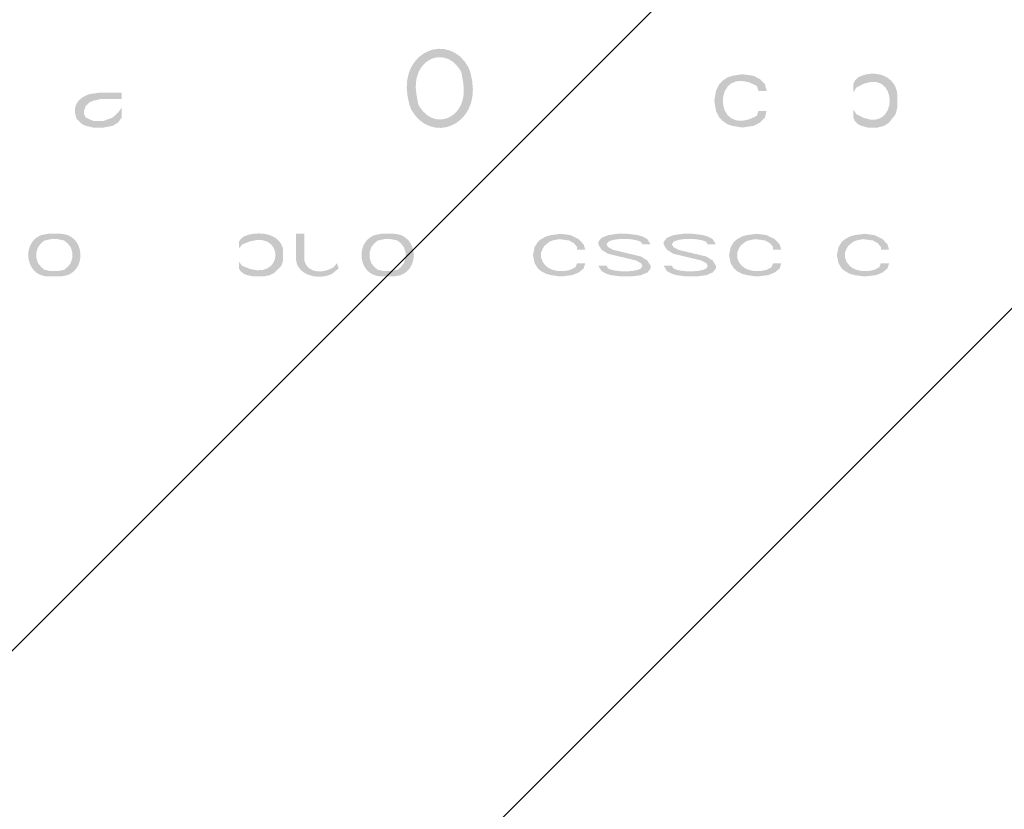
# Model space of a CAD drawing. Units: inches. Extents: x -135 to 756, y -300 to 330.
# Drawn here: x 143 to 162, y -3 to 12 of the extents above; entities that cross this region are included whole.
import ezdxf

# ---------------------------------------------------------------- set-up
doc = ezdxf.new("R2010")
doc.units = ezdxf.units.IN
doc.header["$MEASUREMENT"] = 0
doc.layers.add('_U+30EC_U+30A4_U+30E4_U+30FC 1', color=7, linetype='Continuous')
doc.layers.add('寸法', color=3, linetype='Continuous', lineweight=20)
doc.layers.add('細線', color=7, linetype='Continuous', lineweight=9)
doc.styles.add('japanese', font='romans.shx', dxfattribs={"bigfont": 'bigfont.shx'})
doc.dimstyles.new('KIHON1対3', dxfattribs={"dimscale": 10, "dimtxt": 0.75, "dimasz": 0.75, "dimexe": 0, "dimexo": 0.6, "dimgap": 0.3, "dimtad": 1, "dimdec": 0, "dimdsep": 46, "dimtxsty": 'japanese', "dimblk": 'OPEN30', "dimcen": 2.5, "dimadec": 0, "dimazin": 0, "dimtfac": 1, "dimtdec": 0, "dimtmove": 0, "dimatfit": 0, "dimfxl": 0, "dimarcsym": 0})

# ---------------------------------------------------------------- blocks, each defined once
blk = doc.blocks.new('_Open30')
at = {"color": 0, "linetype": 'ByBlock', "lineweight": -2}
for p, q in [((-1, 0.2679), (0, 0)), ((0, 0), (-1, -0.2679)), ((0, 0), (-1, 0))]:
    blk.add_line(p, q, dxfattribs=at)
blk = doc.blocks.new('*D29')
at = {"layer": 'Defpoints', "color": 0}
for p in [(253.495, 55.655), (103.892, -2.811), (253.495, -2.811)]:
    blk.add_point(p, dxfattribs=at)
at = {"layer": '寸法', "color": 0, "lineweight": -2}
for p, q in [((103.892, 3.189), (103.892, 55.655)), ((111.392, 55.655), (245.995, 55.655)), ((253.495, 3.189), (253.495, 55.655))]:
    blk.add_line(p, q, dxfattribs=at)
at = {"layer": '寸法', "color": 0, "lineweight": -2, "xscale": 7.5, "yscale": 7.5, "zscale": 7.5, "rotation": 180}
blk.add_blockref('_Open30', (103.892, 55.655), dxfattribs=at)
at = {"layer": '寸法', "color": 0, "lineweight": -2, "xscale": 7.5, "yscale": 7.5, "zscale": 7.5}
blk.add_blockref('_Open30', (253.495, 55.655), dxfattribs=at)
at = {"layer": '寸法', "color": 0, "insert": (178.694, 62.405), "char_height": 7.5, "attachment_point": 5, "style": 'japanese'}
blk.add_mtext('150±20', dxfattribs=at)

msp = doc.modelspace()

# ---------------------------------------------------------------- hatches: boundary and pattern name
at = {"layer": '_U+30EC_U+30A4_U+30E4_U+30FC 1'}
h = msp.add_hatch(color=7, dxfattribs=at)
h.dxf.hatch_style = 2
edge = h.paths.add_edge_path()
edge.add_spline(control_points=[(151.38, 10.803), (151.38, 10.803), (151.346, 10.867), (151.346, 10.867), (151.032, 11.34), (150.408, 11.033), (150.52, 10.388), (150.52, 10.388), (150.555, 10.197), (150.555, 10.197), (150.555, 10.197), (150.383, 10.197), (150.383, 10.197), (150.383, 10.197), (150.349, 10.356), (150.349, 10.356), (150.207, 11.224), (151.147, 11.583), (151.517, 10.899), (151.517, 10.899), (151.552, 10.803), (151.552, 10.803), (151.552, 10.803), (151.38, 10.803), (151.38, 10.803)], knot_values=[0, 0, 0, 0, 0.352778, 0.352778, 0.352778, 0.705556, 0.705556, 0.705556, 1.058333, 1.058333, 1.058333, 1.411111, 1.411111, 1.411111, 1.763889, 1.763889, 1.763889, 2.116667, 2.116667, 2.116667, 2.469444, 2.469444, 2.469444, 2.822222, 2.822222, 2.822222, 2.822222], degree=3, periodic=0)
edge.add_line((151.38, 10.803), (151.38, 10.803))
h = msp.add_hatch(color=7, dxfattribs=at)
h.dxf.hatch_style = 2
edge = h.paths.add_edge_path()
edge.add_spline(control_points=[(157.219, 10.452), (157.219, 10.452), (157.187, 10.58), (157.187, 10.58), (157.187, 10.58), (157.094, 10.675), (157.094, 10.675), (157.094, 10.675), (156.969, 10.739), (156.969, 10.739), (156.969, 10.739), (156.75, 10.771), (156.75, 10.771), (156.75, 10.771), (156.562, 10.739), (156.562, 10.739), (156.562, 10.739), (156.469, 10.708), (156.469, 10.708), (156.469, 10.708), (156.375, 10.644), (156.375, 10.644), (156.375, 10.644), (156.313, 10.58), (156.313, 10.58), (156.313, 10.58), (156.25, 10.452), (156.25, 10.452), (156.25, 10.452), (156.218, 10.261), (156.218, 10.261), (156.218, 10.261), (156.25, 10.069), (156.25, 10.069), (156.25, 10.069), (156.313, 9.941), (156.313, 9.941), (156.313, 9.941), (156.375, 9.878), (156.375, 9.878), (156.375, 9.878), (156.469, 9.814), (156.469, 9.814), (156.469, 9.814), (156.562, 9.782), (156.562, 9.782), (156.562, 9.782), (156.75, 9.75), (156.75, 9.75), (156.75, 9.75), (156.969, 9.782), (156.969, 9.782), (156.969, 9.782), (157.094, 9.846), (157.094, 9.846), (157.094, 9.846), (157.187, 9.941), (157.187, 9.941), (157.187, 9.941), (157.219, 10.069), (157.219, 10.069), (157.219, 10.069), (157.062, 10.069), (157.062, 10.069), (157.062, 10.069), (157.031, 9.973), (157.031, 9.973), (156.164, 9.487), (156.164, 11.035), (157.031, 10.548), (157.031, 10.548), (157.062, 10.452), (157.062, 10.452), (157.062, 10.452), (157.219, 10.452), (157.219, 10.452)], knot_values=[0, 0, 0, 0, 0.352778, 0.352778, 0.352778, 0.705556, 0.705556, 0.705556, 1.058333, 1.058333, 1.058333, 1.411111, 1.411111, 1.411111, 1.763889, 1.763889, 1.763889, 2.116667, 2.116667, 2.116667, 2.469444, 2.469444, 2.469444, 2.822222, 2.822222, 2.822222, 3.175, 3.175, 3.175, 3.527778, 3.527778, 3.527778, 3.880556, 3.880556, 3.880556, 4.233333, 4.233333, 4.233333, 4.586111, 4.586111, 4.586111, 4.938889, 4.938889, 4.938889, 5.291667, 5.291667, 5.291667, 5.644444, 5.644444, 5.644444, 5.997222, 5.997222, 5.997222, 6.35, 6.35, 6.35, 6.702778, 6.702778, 6.702778, 7.055556, 7.055556, 7.055556, 7.408333, 7.408333, 7.408333, 7.761111, 7.761111, 7.761111, 8.113889, 8.113889, 8.113889, 8.466667, 8.466667, 8.466667, 8.819444, 8.819444, 8.819444, 8.819444], degree=3, periodic=0)
edge.add_line((157.219, 10.452), (157.219, 10.452))
h = msp.add_hatch(color=7, dxfattribs=at)
h.dxf.hatch_style = 2
edge = h.paths.add_edge_path()
edge.add_spline(control_points=[(158.875, 10.58), (158.875, 10.58), (158.875, 10.42), (158.875, 10.42), (158.875, 10.42), (158.937, 10.516), (158.937, 10.516), (159.788, 11.041), (159.783, 9.487), (158.937, 10.005), (158.937, 10.005), (158.875, 10.101), (158.875, 10.101), (158.875, 10.101), (158.875, 9.942), (158.875, 9.942), (158.875, 9.942), (158.906, 9.878), (158.906, 9.878), (158.906, 9.878), (158.969, 9.814), (158.969, 9.814), (158.969, 9.814), (159.031, 9.782), (159.031, 9.782), (159.031, 9.782), (159.156, 9.75), (159.156, 9.75), (159.156, 9.75), (159.344, 9.75), (159.344, 9.75), (159.344, 9.75), (159.469, 9.782), (159.469, 9.782), (159.469, 9.782), (159.562, 9.846), (159.562, 9.846), (159.562, 9.846), (159.687, 10.005), (159.687, 10.005), (159.687, 10.005), (159.719, 10.133), (159.719, 10.133), (159.719, 10.133), (159.719, 10.388), (159.719, 10.388), (159.683, 10.758), (159.258, 10.87), (158.969, 10.708), (158.969, 10.708), (158.906, 10.644), (158.906, 10.644), (158.906, 10.644), (158.875, 10.58), (158.875, 10.58)], knot_values=[0, 0, 0, 0, 0.352778, 0.352778, 0.352778, 0.705556, 0.705556, 0.705556, 1.058333, 1.058333, 1.058333, 1.411111, 1.411111, 1.411111, 1.763889, 1.763889, 1.763889, 2.116667, 2.116667, 2.116667, 2.469444, 2.469444, 2.469444, 2.822222, 2.822222, 2.822222, 3.175, 3.175, 3.175, 3.527778, 3.527778, 3.527778, 3.880556, 3.880556, 3.880556, 4.233333, 4.233333, 4.233333, 4.586111, 4.586111, 4.586111, 4.938889, 4.938889, 4.938889, 5.291667, 5.291667, 5.291667, 5.644444, 5.644444, 5.644444, 5.997222, 5.997222, 5.997222, 6.35, 6.35, 6.35, 6.35], degree=3, periodic=0)
edge.add_line((158.875, 10.58), (158.875, 10.58))
h = msp.add_hatch(color=7, dxfattribs=at)
h.dxf.hatch_style = 2
edge = h.paths.add_edge_path()
edge.add_spline(control_points=[(150.555, 10.197), (150.555, 10.197), (150.589, 10.133), (150.589, 10.133), (150.903, 9.659), (151.527, 9.966), (151.414, 10.612), (151.414, 10.612), (151.38, 10.803), (151.38, 10.803), (151.38, 10.803), (151.552, 10.803), (151.552, 10.803), (151.552, 10.803), (151.586, 10.644), (151.586, 10.644), (151.727, 9.775), (150.787, 9.417), (150.417, 10.101), (150.417, 10.101), (150.383, 10.197), (150.383, 10.197), (150.383, 10.197), (150.555, 10.197), (150.555, 10.197)], knot_values=[0, 0, 0, 0, 0.352778, 0.352778, 0.352778, 0.705556, 0.705556, 0.705556, 1.058333, 1.058333, 1.058333, 1.411111, 1.411111, 1.411111, 1.763889, 1.763889, 1.763889, 2.116667, 2.116667, 2.116667, 2.469444, 2.469444, 2.469444, 2.822222, 2.822222, 2.822222, 2.822222], degree=3, periodic=0)
edge.add_line((150.555, 10.197), (150.555, 10.197))
h = msp.add_hatch(color=7, dxfattribs=at)
h.dxf.hatch_style = 2
edge = h.paths.add_edge_path()
edge.add_spline(control_points=[(144.883, 10.42), (144.883, 10.42), (144.471, 10.42), (144.471, 10.42), (144.471, 10.42), (144.264, 10.389), (144.264, 10.389), (144.035, 10.313), (143.921, 10.147), (144.024, 9.91), (144.024, 9.91), (144.058, 9.878), (144.058, 9.878), (144.058, 9.878), (144.127, 9.814), (144.127, 9.814), (144.127, 9.814), (144.195, 9.782), (144.195, 9.782), (144.195, 9.782), (144.333, 9.75), (144.333, 9.75), (144.333, 9.75), (144.539, 9.75), (144.539, 9.75), (144.539, 9.75), (144.711, 9.782), (144.711, 9.782), (144.711, 9.782), (144.814, 9.846), (144.814, 9.846), (144.814, 9.846), (144.883, 9.942), (144.883, 9.942), (144.883, 9.942), (144.883, 10.133), (144.883, 10.133), (144.883, 10.133), (144.814, 10.037), (144.814, 10.037), (144.814, 10.037), (144.711, 9.942), (144.711, 9.942), (144.711, 9.942), (144.539, 9.878), (144.539, 9.878), (144.539, 9.878), (144.333, 9.878), (144.333, 9.878), (144.333, 9.878), (144.264, 9.91), (144.264, 9.91), (144.264, 9.91), (144.195, 9.942), (144.195, 9.942), (144.195, 9.942), (144.161, 10.005), (144.161, 10.005), (144.161, 10.005), (144.161, 10.069), (144.161, 10.069), (144.161, 10.069), (144.195, 10.165), (144.195, 10.165), (144.195, 10.165), (144.264, 10.229), (144.264, 10.229), (144.264, 10.229), (144.333, 10.261), (144.333, 10.261), (144.333, 10.261), (144.471, 10.293), (144.471, 10.293), (144.471, 10.293), (144.883, 10.293), (144.883, 10.293), (144.883, 10.293), (144.883, 10.42), (144.883, 10.42)], knot_values=[0, 0, 0, 0, 0.352778, 0.352778, 0.352778, 0.705556, 0.705556, 0.705556, 1.058333, 1.058333, 1.058333, 1.411111, 1.411111, 1.411111, 1.763889, 1.763889, 1.763889, 2.116667, 2.116667, 2.116667, 2.469444, 2.469444, 2.469444, 2.822222, 2.822222, 2.822222, 3.175, 3.175, 3.175, 3.527778, 3.527778, 3.527778, 3.880556, 3.880556, 3.880556, 4.233333, 4.233333, 4.233333, 4.586111, 4.586111, 4.586111, 4.938889, 4.938889, 4.938889, 5.291667, 5.291667, 5.291667, 5.644444, 5.644444, 5.644444, 5.997222, 5.997222, 5.997222, 6.35, 6.35, 6.35, 6.702778, 6.702778, 6.702778, 7.055556, 7.055556, 7.055556, 7.408333, 7.408333, 7.408333, 7.761111, 7.761111, 7.761111, 8.113889, 8.113889, 8.113889, 8.466667, 8.466667, 8.466667, 8.819444, 8.819444, 8.819444, 9.172222, 9.172222, 9.172222, 9.172222], degree=3, periodic=0)
edge.add_line((144.883, 10.42), (144.883, 10.42))
h = msp.add_hatch(color=7, dxfattribs=at)
h.dxf.hatch_style = 2
edge = h.paths.add_edge_path()
edge.add_spline(control_points=[(147.125, 7.564), (147.125, 7.564), (147.125, 7.436), (147.125, 7.436), (147.125, 7.436), (147.187, 7.513), (147.187, 7.513), (148.041, 7.931), (148.03, 6.689), (147.187, 7.104), (147.187, 7.104), (147.125, 7.181), (147.125, 7.181), (147.125, 7.181), (147.125, 7.053), (147.125, 7.053), (147.125, 7.053), (147.156, 7.002), (147.156, 7.002), (147.156, 7.002), (147.219, 6.951), (147.219, 6.951), (147.219, 6.951), (147.281, 6.926), (147.281, 6.926), (147.281, 6.926), (147.406, 6.9), (147.406, 6.9), (147.406, 6.9), (147.594, 6.9), (147.594, 6.9), (147.594, 6.9), (147.719, 6.926), (147.719, 6.926), (147.719, 6.926), (147.812, 6.977), (147.812, 6.977), (147.812, 6.977), (147.937, 7.104), (147.937, 7.104), (147.937, 7.104), (147.969, 7.207), (147.969, 7.207), (147.969, 7.207), (147.969, 7.411), (147.969, 7.411), (147.917, 7.741), (147.466, 7.779), (147.219, 7.666), (147.219, 7.666), (147.156, 7.615), (147.156, 7.615), (147.156, 7.615), (147.125, 7.564), (147.125, 7.564)], knot_values=[0, 0, 0, 0, 0.352778, 0.352778, 0.352778, 0.705556, 0.705556, 0.705556, 1.058333, 1.058333, 1.058333, 1.411111, 1.411111, 1.411111, 1.763889, 1.763889, 1.763889, 2.116667, 2.116667, 2.116667, 2.469444, 2.469444, 2.469444, 2.822222, 2.822222, 2.822222, 3.175, 3.175, 3.175, 3.527778, 3.527778, 3.527778, 3.880556, 3.880556, 3.880556, 4.233333, 4.233333, 4.233333, 4.586111, 4.586111, 4.586111, 4.938889, 4.938889, 4.938889, 5.291667, 5.291667, 5.291667, 5.644444, 5.644444, 5.644444, 5.997222, 5.997222, 5.997222, 6.35, 6.35, 6.35, 6.35], degree=3, periodic=0)
edge.add_line((147.125, 7.564), (147.125, 7.564))
h = msp.add_hatch(color=7, dxfattribs=at)
h.dxf.hatch_style = 2
edge = h.paths.add_edge_path()
edge.add_spline(control_points=[(143.469, 7.717), (143.469, 7.717), (143.343, 7.692), (143.343, 7.692), (142.964, 7.551), (143.027, 6.916), (143.469, 6.9), (143.469, 6.9), (143.718, 6.9), (143.718, 6.9), (143.718, 6.9), (143.656, 7.002), (143.656, 7.002), (143.656, 7.002), (143.531, 7.002), (143.531, 7.002), (143.531, 7.002), (143.406, 7.028), (143.406, 7.028), (143.406, 7.028), (143.343, 7.079), (143.343, 7.079), (143.343, 7.079), (143.281, 7.155), (143.281, 7.155), (143.281, 7.155), (143.25, 7.257), (143.25, 7.257), (143.25, 7.257), (143.25, 7.36), (143.25, 7.36), (143.25, 7.36), (143.281, 7.462), (143.281, 7.462), (143.281, 7.462), (143.343, 7.538), (143.343, 7.538), (143.343, 7.538), (143.406, 7.589), (143.406, 7.589), (143.406, 7.589), (143.531, 7.615), (143.531, 7.615), (143.531, 7.615), (143.469, 7.717), (143.469, 7.717)], knot_values=[0, 0, 0, 0, 0.352778, 0.352778, 0.352778, 0.705556, 0.705556, 0.705556, 1.058333, 1.058333, 1.058333, 1.411111, 1.411111, 1.411111, 1.763889, 1.763889, 1.763889, 2.116667, 2.116667, 2.116667, 2.469444, 2.469444, 2.469444, 2.822222, 2.822222, 2.822222, 3.175, 3.175, 3.175, 3.527778, 3.527778, 3.527778, 3.880556, 3.880556, 3.880556, 4.233333, 4.233333, 4.233333, 4.586111, 4.586111, 4.586111, 4.938889, 4.938889, 4.938889, 5.291667, 5.291667, 5.291667, 5.291667], degree=3, periodic=0)
edge.add_line((143.469, 7.717), (143.469, 7.717))
h = msp.add_hatch(color=7, dxfattribs=at)
h.dxf.hatch_style = 2
edge = h.paths.add_edge_path()
edge.add_spline(control_points=[(143.719, 6.9), (143.719, 6.9), (143.844, 6.925), (143.844, 6.925), (144.223, 7.066), (144.161, 7.701), (143.719, 7.717), (143.719, 7.717), (143.469, 7.717), (143.469, 7.717), (143.469, 7.717), (143.532, 7.615), (143.532, 7.615), (143.532, 7.615), (143.656, 7.615), (143.656, 7.615), (143.656, 7.615), (143.781, 7.589), (143.781, 7.589), (143.781, 7.589), (143.844, 7.538), (143.844, 7.538), (143.844, 7.538), (143.906, 7.462), (143.906, 7.462), (143.906, 7.462), (143.938, 7.36), (143.938, 7.36), (143.938, 7.36), (143.938, 7.257), (143.938, 7.257), (143.938, 7.257), (143.906, 7.155), (143.906, 7.155), (143.906, 7.155), (143.844, 7.079), (143.844, 7.079), (143.844, 7.079), (143.781, 7.028), (143.781, 7.028), (143.781, 7.028), (143.656, 7.002), (143.656, 7.002), (143.656, 7.002), (143.719, 6.9), (143.719, 6.9)], knot_values=[0, 0, 0, 0, 0.352778, 0.352778, 0.352778, 0.705556, 0.705556, 0.705556, 1.058333, 1.058333, 1.058333, 1.411111, 1.411111, 1.411111, 1.763889, 1.763889, 1.763889, 2.116667, 2.116667, 2.116667, 2.469444, 2.469444, 2.469444, 2.822222, 2.822222, 2.822222, 3.175, 3.175, 3.175, 3.527778, 3.527778, 3.527778, 3.880556, 3.880556, 3.880556, 4.233333, 4.233333, 4.233333, 4.586111, 4.586111, 4.586111, 4.938889, 4.938889, 4.938889, 5.291667, 5.291667, 5.291667, 5.291667], degree=3, periodic=0)
edge.add_line((143.719, 6.9), (143.719, 6.9))
h = msp.add_hatch(color=7, dxfattribs=at)
h.dxf.hatch_style = 2
edge = h.paths.add_edge_path()
edge.add_spline(control_points=[(148.219, 7.717), (148.219, 7.717), (148.219, 7.207), (148.219, 7.207), (148.263, 6.902), (148.671, 6.833), (148.906, 6.951), (148.906, 6.951), (149.031, 7.053), (149.031, 7.053), (149.031, 7.053), (149, 7.155), (149, 7.155), (149, 7.155), (148.937, 7.079), (148.937, 7.079), (148.763, 6.958), (148.432, 6.947), (148.375, 7.207), (148.375, 7.207), (148.375, 7.717), (148.375, 7.717), (148.375, 7.717), (148.219, 7.717), (148.219, 7.717)], knot_values=[0, 0, 0, 0, 0.352778, 0.352778, 0.352778, 0.705556, 0.705556, 0.705556, 1.058333, 1.058333, 1.058333, 1.411111, 1.411111, 1.411111, 1.763889, 1.763889, 1.763889, 2.116667, 2.116667, 2.116667, 2.469444, 2.469444, 2.469444, 2.822222, 2.822222, 2.822222, 2.822222], degree=3, periodic=0)
edge.add_line((148.219, 7.717), (148.219, 7.717))
h = msp.add_hatch(color=7, dxfattribs=at)
h.dxf.hatch_style = 2
edge = h.paths.add_edge_path()
edge.add_spline(control_points=[(149.844, 7.717), (149.844, 7.717), (149.719, 7.692), (149.719, 7.692), (149.339, 7.551), (149.402, 6.916), (149.844, 6.9), (149.844, 6.9), (150.094, 6.9), (150.094, 6.9), (150.094, 6.9), (150.031, 7.002), (150.031, 7.002), (150.031, 7.002), (149.906, 7.002), (149.906, 7.002), (149.906, 7.002), (149.781, 7.028), (149.781, 7.028), (149.781, 7.028), (149.719, 7.079), (149.719, 7.079), (149.719, 7.079), (149.656, 7.155), (149.656, 7.155), (149.656, 7.155), (149.625, 7.257), (149.625, 7.257), (149.625, 7.257), (149.625, 7.36), (149.625, 7.36), (149.625, 7.36), (149.656, 7.462), (149.656, 7.462), (149.656, 7.462), (149.719, 7.538), (149.719, 7.538), (149.719, 7.538), (149.781, 7.589), (149.781, 7.589), (149.781, 7.589), (149.906, 7.615), (149.906, 7.615), (149.906, 7.615), (149.844, 7.717), (149.844, 7.717)], knot_values=[0, 0, 0, 0, 0.352778, 0.352778, 0.352778, 0.705556, 0.705556, 0.705556, 1.058333, 1.058333, 1.058333, 1.411111, 1.411111, 1.411111, 1.763889, 1.763889, 1.763889, 2.116667, 2.116667, 2.116667, 2.469444, 2.469444, 2.469444, 2.822222, 2.822222, 2.822222, 3.175, 3.175, 3.175, 3.527778, 3.527778, 3.527778, 3.880556, 3.880556, 3.880556, 4.233333, 4.233333, 4.233333, 4.586111, 4.586111, 4.586111, 4.938889, 4.938889, 4.938889, 5.291667, 5.291667, 5.291667, 5.291667], degree=3, periodic=0)
edge.add_line((149.844, 7.717), (149.844, 7.717))
h = msp.add_hatch(color=7, dxfattribs=at)
h.dxf.hatch_style = 2
edge = h.paths.add_edge_path()
edge.add_spline(control_points=[(150.094, 6.9), (150.094, 6.9), (150.218, 6.925), (150.218, 6.925), (150.598, 7.065), (150.536, 7.701), (150.094, 7.717), (150.094, 7.717), (149.844, 7.717), (149.844, 7.717), (149.844, 7.717), (149.906, 7.615), (149.906, 7.615), (149.906, 7.615), (150.031, 7.615), (150.031, 7.615), (150.031, 7.615), (150.156, 7.589), (150.156, 7.589), (150.156, 7.589), (150.218, 7.538), (150.218, 7.538), (150.218, 7.538), (150.281, 7.462), (150.281, 7.462), (150.281, 7.462), (150.312, 7.36), (150.312, 7.36), (150.312, 7.36), (150.312, 7.257), (150.312, 7.257), (150.312, 7.257), (150.281, 7.155), (150.281, 7.155), (150.281, 7.155), (150.218, 7.079), (150.218, 7.079), (150.218, 7.079), (150.156, 7.028), (150.156, 7.028), (150.156, 7.028), (150.031, 7.002), (150.031, 7.002), (150.031, 7.002), (150.094, 6.9), (150.094, 6.9)], knot_values=[0, 0, 0, 0, 0.352778, 0.352778, 0.352778, 0.705556, 0.705556, 0.705556, 1.058333, 1.058333, 1.058333, 1.411111, 1.411111, 1.411111, 1.763889, 1.763889, 1.763889, 2.116667, 2.116667, 2.116667, 2.469444, 2.469444, 2.469444, 2.822222, 2.822222, 2.822222, 3.175, 3.175, 3.175, 3.527778, 3.527778, 3.527778, 3.880556, 3.880556, 3.880556, 4.233333, 4.233333, 4.233333, 4.586111, 4.586111, 4.586111, 4.938889, 4.938889, 4.938889, 5.291667, 5.291667, 5.291667, 5.291667], degree=3, periodic=0)
edge.add_line((150.094, 6.9), (150.094, 6.9))
h = msp.add_hatch(color=7, dxfattribs=at)
h.dxf.hatch_style = 2
edge = h.paths.add_edge_path()
edge.add_spline(control_points=[(153.75, 7.411), (153.75, 7.411), (153.719, 7.513), (153.719, 7.513), (153.719, 7.513), (153.625, 7.615), (153.625, 7.615), (153.625, 7.615), (153.469, 7.692), (153.469, 7.692), (153.469, 7.692), (153.282, 7.717), (153.282, 7.717), (153.282, 7.717), (153.094, 7.692), (153.094, 7.692), (153.094, 7.692), (153, 7.666), (153, 7.666), (153, 7.666), (152.906, 7.615), (152.906, 7.615), (152.906, 7.615), (152.844, 7.564), (152.844, 7.564), (152.844, 7.564), (152.781, 7.462), (152.781, 7.462), (152.781, 7.462), (152.75, 7.309), (152.75, 7.309), (152.75, 7.309), (152.781, 7.155), (152.781, 7.155), (152.781, 7.155), (152.844, 7.053), (152.844, 7.053), (152.844, 7.053), (152.906, 7.002), (152.906, 7.002), (152.906, 7.002), (153, 6.951), (153, 6.951), (153, 6.951), (153.094, 6.926), (153.094, 6.926), (153.094, 6.926), (153.282, 6.9), (153.282, 6.9), (153.282, 6.9), (153.5, 6.926), (153.5, 6.926), (153.5, 6.926), (153.625, 6.977), (153.625, 6.977), (153.625, 6.977), (153.719, 7.053), (153.719, 7.053), (153.719, 7.053), (153.75, 7.155), (153.75, 7.155), (153.75, 7.155), (153.594, 7.155), (153.594, 7.155), (153.594, 7.155), (153.563, 7.079), (153.563, 7.079), (153.563, 7.079), (153.469, 7.028), (153.469, 7.028), (153.251, 6.965), (152.972, 7.007), (152.906, 7.258), (152.906, 7.258), (152.906, 7.36), (152.906, 7.36), (152.906, 7.36), (152.938, 7.436), (152.938, 7.436), (152.938, 7.436), (152.969, 7.487), (152.969, 7.487), (152.969, 7.487), (153.063, 7.564), (153.063, 7.564), (153.063, 7.564), (153.125, 7.59), (153.125, 7.59), (153.125, 7.59), (153.25, 7.615), (153.25, 7.615), (153.25, 7.615), (153.438, 7.59), (153.438, 7.59), (153.438, 7.59), (153.531, 7.539), (153.531, 7.539), (153.531, 7.539), (153.594, 7.462), (153.594, 7.462), (153.594, 7.462), (153.594, 7.411), (153.594, 7.411), (153.594, 7.411), (153.75, 7.411), (153.75, 7.411)], knot_values=[0, 0, 0, 0, 0.352778, 0.352778, 0.352778, 0.705556, 0.705556, 0.705556, 1.058333, 1.058333, 1.058333, 1.411111, 1.411111, 1.411111, 1.763889, 1.763889, 1.763889, 2.116667, 2.116667, 2.116667, 2.469444, 2.469444, 2.469444, 2.822222, 2.822222, 2.822222, 3.175, 3.175, 3.175, 3.527778, 3.527778, 3.527778, 3.880556, 3.880556, 3.880556, 4.233333, 4.233333, 4.233333, 4.586111, 4.586111, 4.586111, 4.938889, 4.938889, 4.938889, 5.291667, 5.291667, 5.291667, 5.644444, 5.644444, 5.644444, 5.997222, 5.997222, 5.997222, 6.35, 6.35, 6.35, 6.702778, 6.702778, 6.702778, 7.055556, 7.055556, 7.055556, 7.408333, 7.408333, 7.408333, 7.761111, 7.761111, 7.761111, 8.113889, 8.113889, 8.113889, 8.466667, 8.466667, 8.466667, 8.819444, 8.819444, 8.819444, 9.172222, 9.172222, 9.172222, 9.525, 9.525, 9.525, 9.877778, 9.877778, 9.877778, 10.230556, 10.230556, 10.230556, 10.583333, 10.583333, 10.583333, 10.936111, 10.936111, 10.936111, 11.288889, 11.288889, 11.288889, 11.641667, 11.641667, 11.641667, 11.994444, 11.994444, 11.994444, 12.347222, 12.347222, 12.347222, 12.347222], degree=3, periodic=0)
edge.add_line((153.75, 7.411), (153.75, 7.411))
h = msp.add_hatch(color=7, dxfattribs=at)
h.dxf.hatch_style = 2
edge = h.paths.add_edge_path()
edge.add_spline(control_points=[(155, 7.513), (155, 7.513), (154.938, 7.615), (154.938, 7.615), (154.938, 7.615), (154.844, 7.666), (154.844, 7.666), (154.844, 7.666), (154.75, 7.692), (154.75, 7.692), (154.75, 7.692), (154.563, 7.717), (154.563, 7.717), (154.563, 7.717), (154.375, 7.717), (154.375, 7.717), (154.375, 7.717), (154.188, 7.692), (154.188, 7.692), (154.188, 7.692), (154.062, 7.64), (154.062, 7.64), (154.062, 7.64), (154, 7.564), (154, 7.564), (154, 7.564), (154, 7.513), (154, 7.513), (154, 7.513), (154.062, 7.41), (154.062, 7.41), (154.062, 7.41), (154.188, 7.334), (154.188, 7.334), (154.188, 7.334), (154.719, 7.207), (154.719, 7.207), (154.719, 7.207), (154.813, 7.155), (154.813, 7.155), (154.813, 7.155), (154.844, 7.104), (154.844, 7.104), (154.844, 7.104), (154.813, 7.053), (154.813, 7.053), (154.684, 6.974), (154.308, 6.986), (154.188, 7.053), (154.188, 7.053), (154.156, 7.104), (154.156, 7.104), (154.156, 7.104), (154, 7.104), (154, 7.104), (154, 7.104), (154.062, 7.002), (154.062, 7.002), (154.062, 7.002), (154.156, 6.951), (154.156, 6.951), (154.156, 6.951), (154.25, 6.925), (154.25, 6.925), (154.25, 6.925), (154.438, 6.9), (154.438, 6.9), (154.438, 6.9), (154.625, 6.9), (154.625, 6.9), (154.625, 6.9), (154.813, 6.925), (154.813, 6.925), (154.813, 6.925), (154.938, 6.977), (154.938, 6.977), (154.938, 6.977), (155, 7.053), (155, 7.053), (155, 7.053), (155, 7.104), (155, 7.104), (155, 7.104), (154.938, 7.207), (154.938, 7.207), (154.938, 7.207), (154.813, 7.283), (154.813, 7.283), (154.813, 7.283), (154.281, 7.41), (154.281, 7.41), (154.281, 7.41), (154.188, 7.462), (154.188, 7.462), (154.188, 7.462), (154.156, 7.513), (154.156, 7.513), (154.156, 7.513), (154.188, 7.564), (154.188, 7.564), (154.316, 7.643), (154.693, 7.631), (154.813, 7.564), (154.813, 7.564), (154.844, 7.513), (154.844, 7.513), (154.844, 7.513), (155, 7.513), (155, 7.513)], knot_values=[0, 0, 0, 0, 0.352778, 0.352778, 0.352778, 0.705556, 0.705556, 0.705556, 1.058333, 1.058333, 1.058333, 1.411111, 1.411111, 1.411111, 1.763889, 1.763889, 1.763889, 2.116667, 2.116667, 2.116667, 2.469444, 2.469444, 2.469444, 2.822222, 2.822222, 2.822222, 3.175, 3.175, 3.175, 3.527778, 3.527778, 3.527778, 3.880556, 3.880556, 3.880556, 4.233333, 4.233333, 4.233333, 4.586111, 4.586111, 4.586111, 4.938889, 4.938889, 4.938889, 5.291667, 5.291667, 5.291667, 5.644444, 5.644444, 5.644444, 5.997222, 5.997222, 5.997222, 6.35, 6.35, 6.35, 6.702778, 6.702778, 6.702778, 7.055556, 7.055556, 7.055556, 7.408333, 7.408333, 7.408333, 7.761111, 7.761111, 7.761111, 8.113889, 8.113889, 8.113889, 8.466667, 8.466667, 8.466667, 8.819444, 8.819444, 8.819444, 9.172222, 9.172222, 9.172222, 9.525, 9.525, 9.525, 9.877778, 9.877778, 9.877778, 10.230556, 10.230556, 10.230556, 10.583333, 10.583333, 10.583333, 10.936111, 10.936111, 10.936111, 11.288889, 11.288889, 11.288889, 11.641667, 11.641667, 11.641667, 11.994444, 11.994444, 11.994444, 12.347222, 12.347222, 12.347222, 12.7, 12.7, 12.7, 12.7], degree=3, periodic=0)
edge.add_line((155, 7.513), (155, 7.513))
h = msp.add_hatch(color=7, dxfattribs=at)
h.dxf.hatch_style = 2
edge = h.paths.add_edge_path()
edge.add_spline(control_points=[(156.25, 7.513), (156.25, 7.513), (156.187, 7.615), (156.187, 7.615), (156.187, 7.615), (156.094, 7.666), (156.094, 7.666), (156.094, 7.666), (156, 7.692), (156, 7.692), (156, 7.692), (155.812, 7.717), (155.812, 7.717), (155.812, 7.717), (155.625, 7.717), (155.625, 7.717), (155.625, 7.717), (155.438, 7.692), (155.438, 7.692), (155.438, 7.692), (155.313, 7.64), (155.313, 7.64), (155.313, 7.64), (155.25, 7.564), (155.25, 7.564), (155.25, 7.564), (155.25, 7.513), (155.25, 7.513), (155.25, 7.513), (155.313, 7.41), (155.313, 7.41), (155.313, 7.41), (155.438, 7.334), (155.438, 7.334), (155.438, 7.334), (155.969, 7.207), (155.969, 7.207), (155.969, 7.207), (156.063, 7.155), (156.063, 7.155), (156.063, 7.155), (156.094, 7.104), (156.094, 7.104), (156.094, 7.104), (156.063, 7.053), (156.063, 7.053), (155.933, 6.974), (155.558, 6.986), (155.438, 7.053), (155.438, 7.053), (155.406, 7.104), (155.406, 7.104), (155.406, 7.104), (155.25, 7.104), (155.25, 7.104), (155.25, 7.104), (155.313, 7.002), (155.313, 7.002), (155.313, 7.002), (155.406, 6.951), (155.406, 6.951), (155.406, 6.951), (155.5, 6.925), (155.5, 6.925), (155.5, 6.925), (155.688, 6.9), (155.688, 6.9), (155.688, 6.9), (155.875, 6.9), (155.875, 6.9), (155.875, 6.9), (156.063, 6.925), (156.063, 6.925), (156.063, 6.925), (156.187, 6.977), (156.187, 6.977), (156.187, 6.977), (156.25, 7.053), (156.25, 7.053), (156.25, 7.053), (156.25, 7.104), (156.25, 7.104), (156.25, 7.104), (156.187, 7.207), (156.187, 7.207), (156.187, 7.207), (156.063, 7.283), (156.063, 7.283), (156.063, 7.283), (155.531, 7.41), (155.531, 7.41), (155.531, 7.41), (155.438, 7.462), (155.438, 7.462), (155.438, 7.462), (155.406, 7.513), (155.406, 7.513), (155.406, 7.513), (155.438, 7.564), (155.438, 7.564), (155.566, 7.643), (155.943, 7.631), (156.063, 7.564), (156.063, 7.564), (156.094, 7.513), (156.094, 7.513), (156.094, 7.513), (156.25, 7.513), (156.25, 7.513)], knot_values=[0, 0, 0, 0, 0.352778, 0.352778, 0.352778, 0.705556, 0.705556, 0.705556, 1.058333, 1.058333, 1.058333, 1.411111, 1.411111, 1.411111, 1.763889, 1.763889, 1.763889, 2.116667, 2.116667, 2.116667, 2.469444, 2.469444, 2.469444, 2.822222, 2.822222, 2.822222, 3.175, 3.175, 3.175, 3.527778, 3.527778, 3.527778, 3.880556, 3.880556, 3.880556, 4.233333, 4.233333, 4.233333, 4.586111, 4.586111, 4.586111, 4.938889, 4.938889, 4.938889, 5.291667, 5.291667, 5.291667, 5.644444, 5.644444, 5.644444, 5.997222, 5.997222, 5.997222, 6.35, 6.35, 6.35, 6.702778, 6.702778, 6.702778, 7.055556, 7.055556, 7.055556, 7.408333, 7.408333, 7.408333, 7.761111, 7.761111, 7.761111, 8.113889, 8.113889, 8.113889, 8.466667, 8.466667, 8.466667, 8.819444, 8.819444, 8.819444, 9.172222, 9.172222, 9.172222, 9.525, 9.525, 9.525, 9.877778, 9.877778, 9.877778, 10.230556, 10.230556, 10.230556, 10.583333, 10.583333, 10.583333, 10.936111, 10.936111, 10.936111, 11.288889, 11.288889, 11.288889, 11.641667, 11.641667, 11.641667, 11.994444, 11.994444, 11.994444, 12.347222, 12.347222, 12.347222, 12.7, 12.7, 12.7, 12.7], degree=3, periodic=0)
edge.add_line((156.25, 7.513), (156.25, 7.513))
h = msp.add_hatch(color=7, dxfattribs=at)
h.dxf.hatch_style = 2
edge = h.paths.add_edge_path()
edge.add_spline(control_points=[(157.5, 7.411), (157.5, 7.411), (157.469, 7.513), (157.469, 7.513), (157.469, 7.513), (157.375, 7.615), (157.375, 7.615), (157.375, 7.615), (157.219, 7.692), (157.219, 7.692), (157.219, 7.692), (157.031, 7.717), (157.031, 7.717), (157.031, 7.717), (156.844, 7.692), (156.844, 7.692), (156.844, 7.692), (156.75, 7.666), (156.75, 7.666), (156.75, 7.666), (156.656, 7.615), (156.656, 7.615), (156.656, 7.615), (156.594, 7.564), (156.594, 7.564), (156.594, 7.564), (156.531, 7.462), (156.531, 7.462), (156.531, 7.462), (156.5, 7.309), (156.5, 7.309), (156.5, 7.309), (156.531, 7.155), (156.531, 7.155), (156.531, 7.155), (156.594, 7.053), (156.594, 7.053), (156.594, 7.053), (156.656, 7.002), (156.656, 7.002), (156.656, 7.002), (156.75, 6.951), (156.75, 6.951), (156.75, 6.951), (156.844, 6.926), (156.844, 6.926), (156.844, 6.926), (157.031, 6.9), (157.031, 6.9), (157.031, 6.9), (157.25, 6.926), (157.25, 6.926), (157.25, 6.926), (157.375, 6.977), (157.375, 6.977), (157.375, 6.977), (157.469, 7.053), (157.469, 7.053), (157.469, 7.053), (157.5, 7.155), (157.5, 7.155), (157.5, 7.155), (157.344, 7.155), (157.344, 7.155), (157.344, 7.155), (157.313, 7.079), (157.313, 7.079), (157.313, 7.079), (157.219, 7.028), (157.219, 7.028), (157.001, 6.965), (156.722, 7.007), (156.656, 7.258), (156.656, 7.258), (156.656, 7.36), (156.656, 7.36), (156.656, 7.36), (156.688, 7.436), (156.688, 7.436), (156.688, 7.436), (156.719, 7.487), (156.719, 7.487), (156.719, 7.487), (156.813, 7.564), (156.813, 7.564), (156.813, 7.564), (156.875, 7.59), (156.875, 7.59), (156.875, 7.59), (157, 7.615), (157, 7.615), (157, 7.615), (157.188, 7.59), (157.188, 7.59), (157.188, 7.59), (157.281, 7.539), (157.281, 7.539), (157.281, 7.539), (157.344, 7.462), (157.344, 7.462), (157.344, 7.462), (157.344, 7.411), (157.344, 7.411), (157.344, 7.411), (157.5, 7.411), (157.5, 7.411)], knot_values=[0, 0, 0, 0, 0.352778, 0.352778, 0.352778, 0.705556, 0.705556, 0.705556, 1.058333, 1.058333, 1.058333, 1.411111, 1.411111, 1.411111, 1.763889, 1.763889, 1.763889, 2.116667, 2.116667, 2.116667, 2.469444, 2.469444, 2.469444, 2.822222, 2.822222, 2.822222, 3.175, 3.175, 3.175, 3.527778, 3.527778, 3.527778, 3.880556, 3.880556, 3.880556, 4.233333, 4.233333, 4.233333, 4.586111, 4.586111, 4.586111, 4.938889, 4.938889, 4.938889, 5.291667, 5.291667, 5.291667, 5.644444, 5.644444, 5.644444, 5.997222, 5.997222, 5.997222, 6.35, 6.35, 6.35, 6.702778, 6.702778, 6.702778, 7.055556, 7.055556, 7.055556, 7.408333, 7.408333, 7.408333, 7.761111, 7.761111, 7.761111, 8.113889, 8.113889, 8.113889, 8.466667, 8.466667, 8.466667, 8.819444, 8.819444, 8.819444, 9.172222, 9.172222, 9.172222, 9.525, 9.525, 9.525, 9.877778, 9.877778, 9.877778, 10.230556, 10.230556, 10.230556, 10.583333, 10.583333, 10.583333, 10.936111, 10.936111, 10.936111, 11.288889, 11.288889, 11.288889, 11.641667, 11.641667, 11.641667, 11.994444, 11.994444, 11.994444, 12.347222, 12.347222, 12.347222, 12.347222], degree=3, periodic=0)
edge.add_line((157.5, 7.411), (157.5, 7.411))
h = msp.add_hatch(color=7, dxfattribs=at)
h.dxf.hatch_style = 2
edge = h.paths.add_edge_path()
edge.add_spline(control_points=[(159.562, 7.411), (159.562, 7.411), (159.531, 7.513), (159.531, 7.513), (159.531, 7.513), (159.438, 7.615), (159.438, 7.615), (159.438, 7.615), (159.281, 7.692), (159.281, 7.692), (159.281, 7.692), (159.094, 7.717), (159.094, 7.717), (159.094, 7.717), (158.906, 7.692), (158.906, 7.692), (158.906, 7.692), (158.812, 7.666), (158.812, 7.666), (158.812, 7.666), (158.719, 7.615), (158.719, 7.615), (158.719, 7.615), (158.656, 7.564), (158.656, 7.564), (158.656, 7.564), (158.594, 7.462), (158.594, 7.462), (158.594, 7.462), (158.562, 7.309), (158.562, 7.309), (158.562, 7.309), (158.594, 7.155), (158.594, 7.155), (158.594, 7.155), (158.656, 7.053), (158.656, 7.053), (158.656, 7.053), (158.719, 7.002), (158.719, 7.002), (158.719, 7.002), (158.812, 6.951), (158.812, 6.951), (158.812, 6.951), (158.906, 6.926), (158.906, 6.926), (158.906, 6.926), (159.094, 6.9), (159.094, 6.9), (159.094, 6.9), (159.313, 6.926), (159.313, 6.926), (159.313, 6.926), (159.438, 6.977), (159.438, 6.977), (159.438, 6.977), (159.531, 7.053), (159.531, 7.053), (159.531, 7.053), (159.562, 7.155), (159.562, 7.155), (159.562, 7.155), (159.406, 7.155), (159.406, 7.155), (159.406, 7.155), (159.375, 7.079), (159.375, 7.079), (159.375, 7.079), (159.281, 7.028), (159.281, 7.028), (159.064, 6.965), (158.785, 7.007), (158.719, 7.258), (158.719, 7.258), (158.719, 7.36), (158.719, 7.36), (158.719, 7.36), (158.75, 7.436), (158.75, 7.436), (158.75, 7.436), (158.781, 7.487), (158.781, 7.487), (158.781, 7.487), (158.875, 7.564), (158.875, 7.564), (158.875, 7.564), (158.937, 7.59), (158.937, 7.59), (158.937, 7.59), (159.062, 7.615), (159.062, 7.615), (159.062, 7.615), (159.25, 7.59), (159.25, 7.59), (159.25, 7.59), (159.344, 7.539), (159.344, 7.539), (159.344, 7.539), (159.406, 7.462), (159.406, 7.462), (159.406, 7.462), (159.406, 7.411), (159.406, 7.411), (159.406, 7.411), (159.562, 7.411), (159.562, 7.411)], knot_values=[0, 0, 0, 0, 0.352778, 0.352778, 0.352778, 0.705556, 0.705556, 0.705556, 1.058333, 1.058333, 1.058333, 1.411111, 1.411111, 1.411111, 1.763889, 1.763889, 1.763889, 2.116667, 2.116667, 2.116667, 2.469444, 2.469444, 2.469444, 2.822222, 2.822222, 2.822222, 3.175, 3.175, 3.175, 3.527778, 3.527778, 3.527778, 3.880556, 3.880556, 3.880556, 4.233333, 4.233333, 4.233333, 4.586111, 4.586111, 4.586111, 4.938889, 4.938889, 4.938889, 5.291667, 5.291667, 5.291667, 5.644444, 5.644444, 5.644444, 5.997222, 5.997222, 5.997222, 6.35, 6.35, 6.35, 6.702778, 6.702778, 6.702778, 7.055556, 7.055556, 7.055556, 7.408333, 7.408333, 7.408333, 7.761111, 7.761111, 7.761111, 8.113889, 8.113889, 8.113889, 8.466667, 8.466667, 8.466667, 8.819444, 8.819444, 8.819444, 9.172222, 9.172222, 9.172222, 9.525, 9.525, 9.525, 9.877778, 9.877778, 9.877778, 10.230556, 10.230556, 10.230556, 10.583333, 10.583333, 10.583333, 10.936111, 10.936111, 10.936111, 11.288889, 11.288889, 11.288889, 11.641667, 11.641667, 11.641667, 11.994444, 11.994444, 11.994444, 12.347222, 12.347222, 12.347222, 12.347222], degree=3, periodic=0)
edge.add_line((159.562, 7.411), (159.562, 7.411))

# ---------------------------------------------------------------- linework, layer by layer
at = {"layer": '細線'}
for points in [[(133.493, -22.125), (180.263, 24.645)], [(120.914, -22.125), (167.34, 24.301)]]:
    msp.add_lwpolyline(points, dxfattribs=at)
msp.add_open_spline([(52.452, -22.124), (52.452, -22.124), (49.722, -17.887), (49.722, -17.887), (49.722, -17.887), (47.457, -13.984), (47.457, -13.984), (47.457, -13.984), (45.614, -10.393), (45.614, -10.393), (39.773, 1.813), (38.335, 14.603), (52.618, 20.915), (52.618, 20.915), (53.649, 21.347), (53.649, 21.347), (53.649, 21.347), (56.226, 22.256), (56.226, 22.256), (56.226, 22.256), (59.132, 23.046), (59.132, 23.046), (66.137, 24.679), (73.495, 24.878), (80.655, 24.652), (80.655, 24.652), (87.137, 24.366), (87.137, 24.366), (87.137, 24.366), (93.633, 24.048), (93.633, 24.048), (111.474, 23.346), (129.39, 24.328), (147.249, 24.073), (147.249, 24.073), (147.883, 24.072), (147.883, 24.072), (147.883, 24.072), (158.474, 24.098), (158.474, 24.098), (158.474, 24.098), (169.063, 24.299), (169.063, 24.299), (169.063, 24.299), (176.159, 24.504), (176.159, 24.504), (176.159, 24.504), (203.421, 25.429), (203.421, 25.429), (203.421, 25.429), (211.135, 25.71), (211.135, 25.71), (224.961, 26.158), (238.484, 26.865), (252.157, 29.063), (252.157, 29.063), (254.322, 29.373), (254.322, 29.373), (254.322, 29.373), (259.865, 30.089), (259.865, 30.089), (266.394, 30.814), (273.322, 31.179), (279.729, 29.416), (279.729, 29.416), (282.062, 28.66), (282.062, 28.66), (282.062, 28.66), (284.233, 27.732), (284.233, 27.732), (284.233, 27.732), (286.323, 26.598), (286.323, 26.598), (299.095, 18.858), (306.567, 0.117), (305.711, -14.372), (305.711, -14.372), (305.444, -17.157), (305.444, -17.157), (305.444, -17.157), (304.984, -19.743), (304.984, -19.743), (304.984, -19.743), (304.346, -22.124), (304.346, -22.124)], degree=3, knots=[0, 0, 0, 0, 1, 1, 1, 2, 2, 2, 3, 3, 3, 4, 4, 4, 5, 5, 5, 6, 6, 6, 7, 7, 7, 8, 8, 8, 9, 9, 9, 10, 10, 10, 11, 11, 11, 12, 12, 12, 13, 13, 13, 14, 14, 14, 15, 15, 15, 16, 16, 16, 17, 17, 17, 18, 18, 18, 19, 19, 19, 20, 20, 20, 21, 21, 21, 22, 22, 22, 23, 23, 23, 24, 24, 24, 25, 25, 25, 26, 26, 26, 27, 27, 27, 28, 28, 28, 28], dxfattribs=at)

# ---------------------------------------------------------------- dimensions: what is measured, and where the dimension line sits
at = {"layer": '寸法'}
dim = msp.add_linear_dim(base=(253.495, 55.655), p1=(103.892, -2.811), p2=(253.495, -2.811), text='<>±20', dimstyle='KIHON1対3', dxfattribs=at)
dim.commit()
dim.dimension.update_dxf_attribs({"geometry": '*D29', "text_midpoint": (178.694, 62.405)})

doc.saveas('drawing.dxf')
